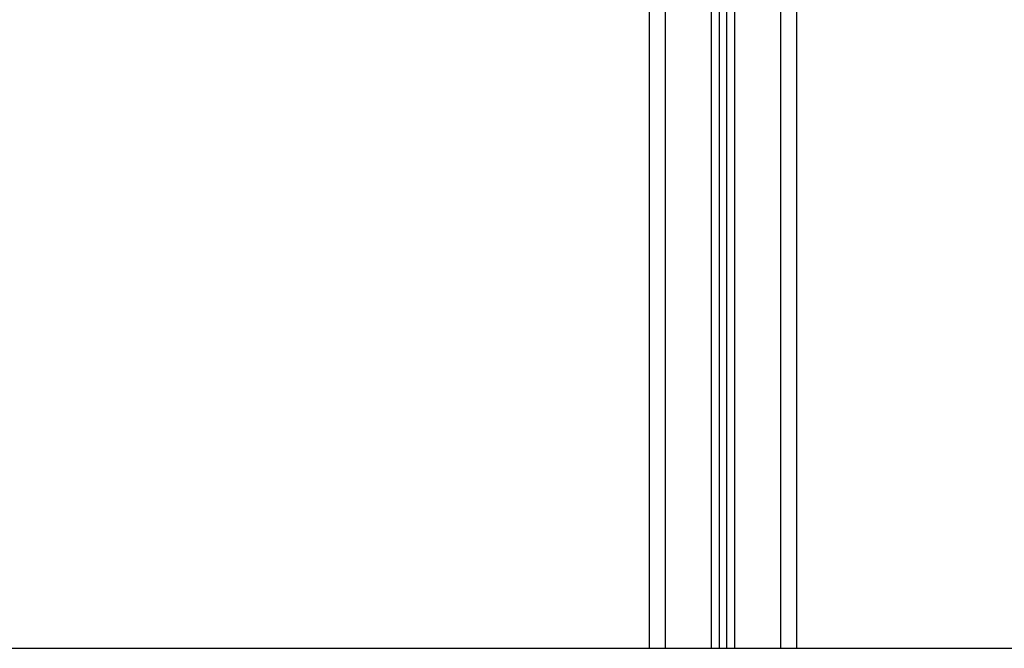
# Model space of a CAD drawing. Units: millimetres. Extents: x 100.6 to 112.2, y 1467 to 1477.3.
# Drawn here: x 110.9 to 111.5, y 1473.8 to 1474.2 of the extents above; entities that cross this region are included whole.
import ezdxf

# ---------------------------------------------------------------- set-up
doc = ezdxf.new("R2010")
doc.units = ezdxf.units.MM

# ---------------------------------------------------------------- blocks, each defined once
blk = doc.blocks.new('g421 opsi')
for points in [[(11.80263, 2.16396), (11.80263, 2.60696), (11.80263, 3.04996)], [(11.81263, 3.04996), (11.81263, 2.60696), (11.81263, 2.16396)], [(11.76763, 2.16396), (11.76763, 2.60203), (11.76763, 3.0401)], [(11.77263, 3.04335), (11.77263, 2.60366), (11.77263, 2.16396)], [(11.71763, 2.16396), (11.71763, 2.60046), (11.71763, 3.03696)], [(11.72763, 3.03696), (11.72763, 2.60046), (11.72763, 2.16396)], [(11.75763, 2.16396), (11.75763, 2.60052), (11.75763, 3.03707)], [(11.76263, 3.03803), (11.76263, 2.601), (11.76263, 2.16396)], [(11.72763, 2.16396), (11.74263, 2.16396), (11.75763, 2.16396)], [(11.76263, 2.16396), (11.76513, 2.16396), (11.76763, 2.16396)], [(11.77263, 2.16396), (11.78763, 2.16396), (11.80263, 2.16396)]]:
    blk.add_open_spline(points, degree=2)
for points in [[(11.71763, 2.16396), (11.71763, 2.16396), (11.72763, 2.16396)], [(11.75763, 2.16396), (11.76263, 2.16396), (11.76263, 2.16396)], [(11.76763, 2.16396), (11.76763, 2.16396), (11.77263, 2.16396)], [(11.80263, 2.16396), (11.81263, 2.16396), (11.81263, 2.16396)]]:
    blk.add_rational_spline(points, [1, 0.707106781187, 1], degree=2)

msp = doc.modelspace()

# ---------------------------------------------------------------- linework, layer by layer
msp.add_line((101.99502, 1473.8187), (112.18631, 1473.8187))

# ---------------------------------------------------------------- block references
msp.add_blockref('g421 opsi', (99.60197, 1471.65474))

doc.saveas('drawing.dxf')
